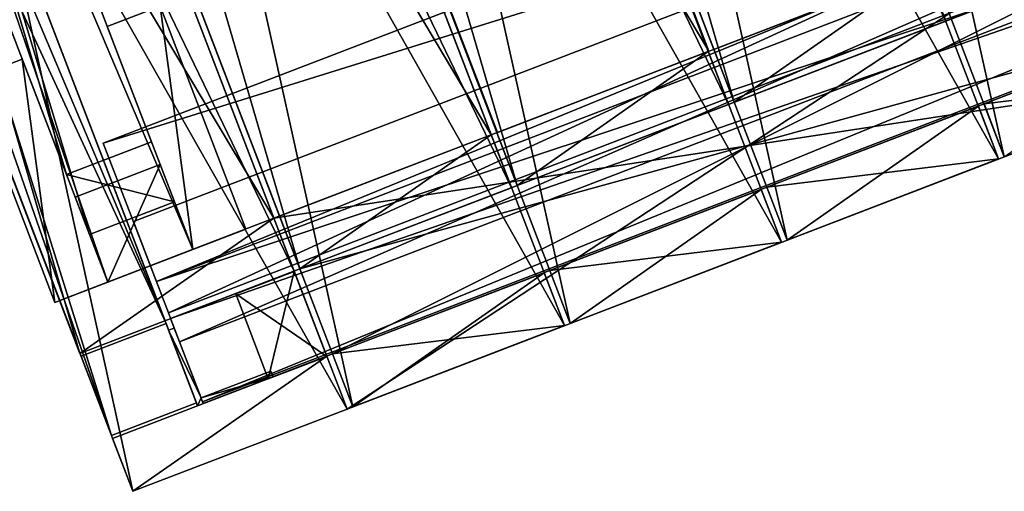
# Model space of a CAD drawing. Units: millimetres. Extents: x -5575 to 1020, y -2638 to 5124.
# Drawn here: x -3594 to -3107, y -867 to -634 of the extents above; entities that cross this region are included whole.
import ezdxf

# ---------------------------------------------------------------- set-up
doc = ezdxf.new("R2010")
doc.units = ezdxf.units.MM
doc.layers.add('ORG3813BY', color=7, linetype='Continuous', true_color=0x000000)

msp = doc.modelspace()

# ---------------------------------------------------------------- linework, layer by layer
at = {"layer": 'ORG3813BY', "color": 43, "true_color": 0xcdb38b}
for points in [[(-3135.69, -634.95, 121), (-3725.48, 588.98, 121), (-3620.92, 629.11, 121)], [(-3240.25, -675.09, 93), (-3620.92, 629.11, 93), (-3725.48, 588.98, 93)], [(-3620.92, 629.11, 93), (-3135.69, -634.95, 93), (-3135.69, -634.95, 121)], [(-3620.92, 629.11, 93), (-3135.69, -634.95, 121), (-3620.92, 629.11, 121)], [(-3240.25, -675.09, 93), (-3135.69, -634.95, 93), (-3620.92, 629.11, 93)], [(-3243.05, -676.17, 121), (-3832.84, 547.76, 121), (-3728.28, 587.9, 121)], [(-3347.61, -716.3, 93), (-3728.28, 587.9, 93), (-3832.84, 547.76, 93)], [(-3728.28, 587.9, 93), (-3243.05, -676.17, 93), (-3243.05, -676.17, 121)], [(-3728.28, 587.9, 93), (-3243.05, -676.17, 121), (-3728.28, 587.9, 121)], [(-3347.61, -716.3, 93), (-3243.05, -676.17, 93), (-3728.28, 587.9, 93)], [(-3725.48, 588.98, 121), (-3240.25, -675.09, 121), (-3240.25, -675.09, 93)], [(-3725.48, 588.98, 121), (-3240.25, -675.09, 93), (-3725.48, 588.98, 93)], [(-3135.69, -634.95, 121), (-3240.25, -675.09, 121), (-3725.48, 588.98, 121)], [(-3350.41, -717.38, 121), (-3940.21, 506.55, 121), (-3835.64, 546.69, 121)], [(-3454.98, -757.52, 93), (-3835.64, 546.69, 93), (-3940.21, 506.55, 93)], [(-3835.64, 546.69, 93), (-3350.41, -717.38, 93), (-3350.41, -717.38, 121)], [(-3835.64, 546.69, 93), (-3350.41, -717.38, 121), (-3835.64, 546.69, 121)], [(-3454.98, -757.52, 93), (-3350.41, -717.38, 93), (-3835.64, 546.69, 93)], [(-3832.84, 547.76, 121), (-3347.61, -716.3, 121), (-3347.61, -716.3, 93)], [(-3832.84, 547.76, 121), (-3347.61, -716.3, 93), (-3832.84, 547.76, 93)], [(-3243.05, -676.17, 121), (-3347.61, -716.3, 121), (-3832.84, 547.76, 121)], [(-4022.55, 521.54, 50.09), (-4064.56, 505.41, 50.09), (-3548.15, -839.88, 50.09)], [(-4022.55, 521.54, 50.09), (-3548.15, -839.88, 50.09), (-3506.14, -823.75, 50.09)], [(-4022.55, 521.54, 50.09), (-3506.14, -823.75, 50.09), (-3521.19, -784.54, 92.09)], [(-4022.55, 521.54, 50.09), (-3521.19, -784.54, 92.09), (-4007.49, 482.33, 92.09)], [(-3940.21, 506.55, 121), (-3454.98, -757.52, 121), (-3454.98, -757.52, 93)], [(-3940.21, 506.55, 121), (-3454.98, -757.52, 93), (-3940.21, 506.55, 93)], [(-3350.41, -717.38, 121), (-3454.98, -757.52, 121), (-3940.21, 506.55, 121)], [(-4049.51, 466.2, 92.09), (-3548.15, -839.88, 50.09), (-4064.56, 505.41, 50.09)], [(-3457.78, -758.59, 121), (-4048.97, 464.8, 121), (-3943.01, 505.48, 121)], [(-3563.74, -799.27, 93), (-3943.01, 505.48, 93), (-4048.97, 464.8, 93)], [(-3943.01, 505.48, 93), (-3457.78, -758.59, 93), (-3457.78, -758.59, 121)], [(-3943.01, 505.48, 93), (-3457.78, -758.59, 121), (-3943.01, 505.48, 121)], [(-3563.74, -799.27, 93), (-3457.78, -758.59, 93), (-3943.01, 505.48, 93)], [(-3521.19, -784.54, 92.09), (-4049.51, 466.2, 92.09), (-4007.49, 482.33, 92.09)], [(-3521.19, -784.54, 92.09), (-3563.2, -800.67, 92.09), (-4049.51, 466.2, 92.09)], [(-4049.51, 466.2, 92.09), (-3563.2, -800.67, 92.09), (-3548.15, -839.88, 50.09)], [(-4048.97, 464.8, 121), (-3563.74, -799.27, 121), (-3563.74, -799.27, 93)], [(-4048.97, 464.8, 121), (-3563.74, -799.27, 93), (-4048.97, 464.8, 93)], [(-3457.78, -758.59, 121), (-3563.74, -799.27, 121), (-4048.97, 464.8, 121)], [(-3507.95, -747.86, 163), (-4015.13, 447.8, 163), (-3973.12, 463.93, 163)], [(-3549.97, -763.99, 118), (-3973.12, 463.93, 118), (-4015.13, 447.8, 118)], [(-3973.12, 463.93, 118), (-3507.95, -747.86, 118), (-3507.95, -747.86, 163)], [(-3973.12, 463.93, 118), (-3507.95, -747.86, 163), (-3973.12, 463.93, 163)], [(-3549.97, -763.99, 118), (-3507.95, -747.86, 118), (-3973.12, 463.93, 118)], [(-4015.13, 447.8, 163), (-3549.97, -763.99, 163), (-3549.97, -763.99, 118)], [(-4015.13, 447.8, 163), (-3549.97, -763.99, 118), (-4015.13, 447.8, 118)], [(-3507.95, -747.86, 163), (-3549.97, -763.99, 163), (-4015.13, 447.8, 163)], [(-3163.58, 79.5, 1730.99), (-3268.14, 39.37, 1730.99), (-2999.37, -660.82, 980.99)], [(-3163.58, 79.5, 1730.99), (-2999.37, -660.82, 980.99), (-2894.81, -620.68, 980.99)], [(-3268.14, 39.37, 1730.99), (-3268.14, 39.37, 1770.59), (-2999.37, -660.82, 1020.59)], [(-3268.14, 39.37, 1730.99), (-2999.37, -660.82, 1020.59), (-2999.37, -660.82, 980.99)], [(-3268.14, 39.37, 1770.59), (-2894.81, -620.68, 1020.59), (-2999.37, -660.82, 1020.59)], [(-3270.94, 38.29, 1730.99), (-3375.5, -1.85, 1730.99), (-3106.73, -702.03, 980.99)], [(-3375.5, -1.85, 1770.59), (-3270.94, 38.29, 1770.59), (-3002.17, -661.89, 1020.59)], [(-3270.94, 38.29, 1730.99), (-3106.73, -702.03, 980.99), (-3002.17, -661.89, 980.99)], [(-3002.17, -661.89, 1020.59), (-3270.94, 38.29, 1770.59), (-3270.94, 38.29, 1730.99)], [(-3002.17, -661.89, 1020.59), (-3270.94, 38.29, 1730.99), (-3002.17, -661.89, 980.99)], [(-3378.31, -2.92, 1730.99), (-3482.87, -43.06, 1730.99), (-3214.09, -743.24, 980.99)], [(-3482.87, -43.06, 1770.59), (-3378.31, -2.92, 1770.59), (-3109.53, -703.11, 1020.59)], [(-3378.31, -2.92, 1730.99), (-3214.09, -743.24, 980.99), (-3109.53, -703.11, 980.99)], [(-3109.53, -703.11, 1020.59), (-3378.31, -2.92, 1770.59), (-3378.31, -2.92, 1730.99)], [(-3109.53, -703.11, 1020.59), (-3378.31, -2.92, 1730.99), (-3109.53, -703.11, 980.99)], [(-3375.5, -1.85, 1730.99), (-3375.5, -1.85, 1770.59), (-3106.73, -702.03, 1020.59)], [(-3375.5, -1.85, 1730.99), (-3106.73, -702.03, 1020.59), (-3106.73, -702.03, 980.99)], [(-3375.5, -1.85, 1770.59), (-3002.17, -661.89, 1020.59), (-3106.73, -702.03, 1020.59)], [(-3482.87, -43.06, 1730.99), (-3482.87, -43.06, 1770.59), (-3214.09, -743.24, 1020.59)], [(-3482.87, -43.06, 1730.99), (-3214.09, -743.24, 1020.59), (-3214.09, -743.24, 980.99)], [(-3482.87, -43.06, 1666.76), (-3145.72, -608.81, 1017.76), (-3250.29, -648.95, 1017.76)], [(-3482.87, -43.06, 1627.17), (-3482.87, -43.06, 1666.76), (-3250.29, -648.95, 1017.76)], [(-3482.87, -43.06, 1627.17), (-3250.29, -648.95, 1017.76), (-3250.29, -648.95, 978.17)], [(-3482.87, -43.06, 1770.59), (-3109.53, -703.11, 1020.59), (-3214.09, -743.24, 1020.59)], [(-3485.67, -44.13, 1730.99), (-3590.23, -84.27, 1730.99), (-3321.45, -784.46, 980.99)], [(-3590.23, -84.27, 1770.59), (-3485.67, -44.13, 1770.59), (-3216.89, -744.32, 1020.59)], [(-3590.06, -84.2, 1666.76), (-3485.5, -44.07, 1666.76), (-3252.74, -649.89, 1017.76)], [(-3485.67, -44.13, 1730.99), (-3321.45, -784.46, 980.99), (-3216.89, -744.32, 980.99)], [(-3216.89, -744.32, 1020.59), (-3485.67, -44.13, 1770.59), (-3485.67, -44.13, 1730.99)], [(-3216.89, -744.32, 1020.59), (-3485.67, -44.13, 1730.99), (-3216.89, -744.32, 980.99)], [(-3252.74, -649.89, 1017.76), (-3485.5, -44.07, 1666.76), (-3485.5, -44.07, 1627.17)], [(-3252.74, -649.89, 1017.76), (-3485.5, -44.07, 1627.17), (-3252.74, -649.89, 978.17)], [(-3593.03, -85.34, 1730.99), (-3697.59, -125.48, 1730.99), (-3428.81, -825.67, 980.99)], [(-3697.59, -125.48, 1666.76), (-3593.03, -85.34, 1666.76), (-3360.45, -691.24, 1017.76)], [(-3697.59, -125.48, 1770.59), (-3593.03, -85.34, 1770.59), (-3324.25, -785.53, 1020.59)], [(-3593.03, -85.34, 1730.99), (-3428.81, -825.67, 980.99), (-3324.25, -785.53, 980.99)], [(-3324.25, -785.53, 1020.59), (-3593.03, -85.34, 1770.59), (-3593.03, -85.34, 1730.99)], [(-3324.25, -785.53, 1020.59), (-3593.03, -85.34, 1730.99), (-3324.25, -785.53, 980.99)], [(-3360.45, -691.24, 1017.76), (-3593.03, -85.34, 1666.76), (-3593.03, -85.34, 1627.17)], [(-3360.45, -691.24, 1017.76), (-3593.03, -85.34, 1627.17), (-3360.45, -691.24, 978.17)], [(-3590.23, -84.27, 1730.99), (-3590.23, -84.27, 1770.59), (-3321.45, -784.46, 1020.59)], [(-3590.23, -84.27, 1730.99), (-3321.45, -784.46, 1020.59), (-3321.45, -784.46, 980.99)], [(-3590.23, -84.27, 1770.59), (-3216.89, -744.32, 1020.59), (-3321.45, -784.46, 1020.59)], [(-3590.06, -84.2, 1666.76), (-3252.74, -649.89, 1017.76), (-3357.3, -690.03, 1017.76)], [(-3590.06, -84.2, 1627.17), (-3590.06, -84.2, 1666.76), (-3357.3, -690.03, 1017.76)], [(-3590.06, -84.2, 1627.17), (-3357.3, -690.03, 1017.76), (-3357.3, -690.03, 978.17)], [(-3700.39, -126.56, 1730.99), (-3806.35, -167.23, 1730.99), (-3537.58, -867.42, 980.99)], [(-3806.35, -167.23, 1666.76), (-3700.39, -126.56, 1666.76), (-3467.81, -732.45, 1017.76)], [(-3806.35, -167.23, 1770.59), (-3700.39, -126.56, 1770.59), (-3431.61, -826.74, 1020.59)], [(-3700.39, -126.56, 1730.99), (-3537.58, -867.42, 980.99), (-3431.61, -826.74, 980.99)], [(-3431.61, -826.74, 1020.59), (-3700.39, -126.56, 1770.59), (-3700.39, -126.56, 1730.99)], [(-3431.61, -826.74, 1020.59), (-3700.39, -126.56, 1730.99), (-3431.61, -826.74, 980.99)], [(-3467.81, -732.45, 1017.76), (-3700.39, -126.56, 1666.76), (-3700.39, -126.56, 1627.17)], [(-3467.81, -732.45, 1017.76), (-3700.39, -126.56, 1627.17), (-3467.81, -732.45, 978.17)], [(-3697.59, -125.48, 1730.99), (-3697.59, -125.48, 1770.59), (-3428.81, -825.67, 1020.59)], [(-3697.59, -125.48, 1730.99), (-3428.81, -825.67, 1020.59), (-3428.81, -825.67, 980.99)], [(-3697.59, -125.48, 1666.76), (-3360.45, -691.24, 1017.76), (-3465.01, -731.38, 1017.76)], [(-3697.59, -125.48, 1627.17), (-3697.59, -125.48, 1666.76), (-3465.01, -731.38, 1017.76)], [(-3697.59, -125.48, 1627.17), (-3465.01, -731.38, 1017.76), (-3465.01, -731.38, 978.17)], [(-3697.59, -125.48, 1770.59), (-3324.25, -785.53, 1020.59), (-3428.81, -825.67, 1020.59)], [(-3740.53, -141.98, 1560.53), (-3782.54, -158.1, 1560.53), (-3570.39, -710.76, 968.55)], [(-3558.98, -740.47, 1000.37), (-3782.54, -158.1, 1624.17), (-3740.53, -141.98, 1624.17)], [(-3740.53, -141.98, 1560.53), (-3570.39, -710.76, 968.55), (-3528.38, -694.63, 968.55)], [(-3516.97, -724.34, 1000.37), (-3740.53, -141.98, 1624.17), (-3740.53, -141.98, 1560.53)], [(-3516.97, -724.34, 1000.37), (-3740.53, -141.98, 1560.53), (-3528.38, -694.63, 968.55)], [(-3558.98, -740.47, 1000.37), (-3740.53, -141.98, 1624.17), (-3516.97, -724.34, 1000.37)], [(-3806.35, -167.23, 1669.47), (-3521.19, -784.54, 990.97), (-3764.34, -151.11, 1669.47)], [(-3548.15, -839.88, 1008.37), (-3806.35, -167.23, 1728.87), (-3764.34, -151.11, 1728.87)], [(-3548.15, -839.88, 1008.37), (-3764.34, -151.11, 1728.87), (-3506.14, -823.75, 1008.37)], [(-3764.34, -151.11, 1669.47), (-3521.19, -784.54, 990.97), (-3506.14, -823.75, 1008.37)], [(-3764.34, -151.11, 1669.47), (-3506.14, -823.75, 1008.37), (-3764.34, -151.11, 1728.87)], [(-3782.54, -158.1, 1560.53), (-3782.54, -158.1, 1624.17), (-3558.98, -740.47, 1000.37)], [(-3782.54, -158.1, 1560.53), (-3558.98, -740.47, 1000.37), (-3570.39, -710.76, 968.55)], [(-3806.35, -167.23, 1730.99), (-3806.35, -167.23, 1770.59), (-3537.58, -867.42, 1020.59)], [(-3806.35, -167.23, 1730.99), (-3537.58, -867.42, 1020.59), (-3537.58, -867.42, 980.99)], [(-3806.35, -167.23, 1669.47), (-3563.2, -800.67, 990.97), (-3521.19, -784.54, 990.97)], [(-3548.15, -839.88, 1008.37), (-3563.2, -800.67, 990.97), (-3806.35, -167.23, 1669.47)], [(-3548.15, -839.88, 1008.37), (-3806.35, -167.23, 1669.47), (-3806.35, -167.23, 1728.87)], [(-3806.35, -167.23, 1666.76), (-3467.81, -732.45, 1017.76), (-3573.77, -773.13, 1017.76)], [(-3806.35, -167.23, 1627.17), (-3806.35, -167.23, 1666.76), (-3573.77, -773.13, 1017.76)], [(-3806.35, -167.23, 1627.17), (-3573.77, -773.13, 1017.76), (-3573.77, -773.13, 978.17)], [(-3806.35, -167.23, 1770.59), (-3431.61, -826.74, 1020.59), (-3537.58, -867.42, 1020.59)], [(-3552.25, -695.24, 48), (-2246.17, -193.89, 48), (-2246.17, -193.89, 93)], [(-3552.25, -695.24, 48), (-2246.17, -193.89, 93), (-3552.25, -695.24, 93)], [(-3520, -779.26, 48), (-2246.17, -193.89, 48), (-3552.25, -695.24, 48)], [(-2213.92, -277.91, 93), (-3552.25, -695.24, 93), (-2246.17, -193.89, 93)], [(-3520, -779.26, 48), (-2213.92, -277.91, 48), (-2246.17, -193.89, 48)], [(-3525.94, -763.78, 1072.98), (-3537.35, -734.08, 1041.16), (-2231.27, -232.72, 1041.16)], [(-2231.27, -232.72, 1041.16), (-3537.35, -734.08, 1041.16), (-3514.54, -793.49, 977.52)], [(-3525.94, -763.78, 1072.98), (-2231.27, -232.72, 1041.16), (-2219.86, -262.43, 1072.98)], [(-2231.27, -232.72, 1041.16), (-3514.54, -793.49, 977.52), (-2208.46, -292.13, 977.52)], [(-3525.94, -763.78, 1072.98), (-2219.86, -262.43, 1072.98), (-2197.06, -321.84, 1009.34)], [(-2213.92, -277.91, 93), (-3520, -779.26, 93), (-3552.25, -695.24, 93)], [(-3520, -779.26, 48), (-3520, -779.26, 93), (-2213.92, -277.91, 93)], [(-3520, -779.26, 48), (-2213.92, -277.91, 93), (-2213.92, -277.91, 48)], [(-3518.93, -782.07, 96), (-2196.72, -322.72, 96), (-2212.85, -280.71, 96)], [(-3518.93, -782.07, 186), (-2212.85, -280.71, 186), (-2196.72, -322.72, 186)], [(-3518.93, -782.07, 96), (-2212.85, -280.71, 96), (-2212.85, -280.71, 186)], [(-3518.93, -782.07, 96), (-2212.85, -280.71, 186), (-3518.93, -782.07, 186)], [(-3518.93, -782.07, 876), (-2196.72, -322.72, 876), (-2212.85, -280.71, 876)], [(-3518.93, -782.07, 966), (-2212.85, -280.71, 966), (-2196.72, -322.72, 966)], [(-3518.93, -782.07, 876), (-2212.85, -280.71, 876), (-2212.85, -280.71, 966)], [(-3518.93, -782.07, 876), (-2212.85, -280.71, 966), (-3518.93, -782.07, 966)], [(-3503.14, -823.2, 1009.34), (-2208.46, -292.13, 977.52), (-3514.54, -793.49, 977.52)], [(-3503.14, -823.2, 1009.34), (-2197.06, -321.84, 1009.34), (-2208.46, -292.13, 977.52)], [(-3525.94, -763.78, 1072.98), (-2197.06, -321.84, 1009.34), (-3503.14, -823.2, 1009.34)], [(-3518.93, -782.07, 96), (-3502.8, -824.08, 96), (-2196.72, -322.72, 96)], [(-3518.93, -782.07, 186), (-2196.72, -322.72, 186), (-3502.8, -824.08, 186)], [(-3518.93, -782.07, 876), (-3502.8, -824.08, 876), (-2196.72, -322.72, 876)], [(-3518.93, -782.07, 966), (-2196.72, -322.72, 966), (-3502.8, -824.08, 966)], [(-2196.72, -322.72, 96), (-3502.8, -824.08, 96), (-3502.8, -824.08, 186)], [(-2196.72, -322.72, 96), (-3502.8, -824.08, 186), (-2196.72, -322.72, 186)], [(-2196.72, -322.72, 876), (-3502.8, -824.08, 876), (-3502.8, -824.08, 966)], [(-2196.72, -322.72, 876), (-3502.8, -824.08, 966), (-2196.72, -322.72, 966)], [(-3035.56, -566.53, 384), (-3467.81, -732.45, 384), (-3431.61, -826.74, 384)], [(-2999.37, -660.82, 412), (-3467.81, -732.45, 412), (-3035.56, -566.53, 412)], [(-3035.56, -566.53, 384), (-3431.61, -826.74, 384), (-2999.37, -660.82, 384)], [(-3025.53, -592.67, 338.99), (-3454.98, -757.52, 338.99), (-3438.85, -799.53, 339)], [(-3454.98, -757.52, 384), (-3454.98, -757.52, 338.99), (-3025.53, -592.67, 338.99)], [(-3454.98, -757.52, 384), (-3025.53, -592.67, 338.99), (-3025.53, -592.67, 384)], [(-3009.4, -634.68, 384), (-3454.98, -757.52, 384), (-3025.53, -592.67, 384)], [(-3025.53, -592.67, 338.99), (-3438.85, -799.53, 339), (-3009.4, -634.68, 339)], [(-3240.25, -675.09, 989.76), (-3250.29, -648.95, 1017.76), (-3145.72, -608.81, 1017.76)], [(-3145.72, -608.81, 876), (-3250.29, -648.95, 876), (-3240.25, -675.09, 876)], [(-3240.25, -675.09, 989.76), (-3145.72, -608.81, 1017.76), (-3135.69, -634.95, 989.76)], [(-3145.72, -608.81, 876), (-3240.25, -675.09, 876), (-3135.69, -634.95, 876)], [(-3145.72, -608.81, 121), (-3135.69, -634.95, 121), (-3135.69, -634.95, 384)], [(-3145.72, -608.81, 121), (-3135.69, -634.95, 384), (-3145.72, -608.81, 384)], [(-3145.72, -608.81, 876), (-3135.69, -634.95, 876), (-3135.69, -634.95, 989.76)], [(-3145.72, -608.81, 876), (-3135.69, -634.95, 989.76), (-3145.72, -608.81, 1017.76)], [(-3507.95, -747.86, 975.17), (-3550.24, -637.7, 1093.17), (-3524.1, -627.66, 1093.17)], [(-3524.1, -627.66, 118), (-3550.24, -637.7, 118), (-3507.95, -747.86, 118)], [(-3524.1, -627.66, 118), (-3524.1, -627.66, 1093.17), (-3550.24, -637.7, 1093.17)], [(-3524.1, -627.66, 118), (-3550.24, -637.7, 1093.17), (-3550.24, -637.7, 118)], [(-3507.95, -747.86, 975.17), (-3524.1, -627.66, 1093.17), (-3481.81, -737.83, 975.17)], [(-3524.1, -627.66, 118), (-3507.95, -747.86, 118), (-3481.81, -737.83, 118)], [(-3507.95, -747.86, 975.17), (-3507.95, -747.86, 118), (-3550.24, -637.7, 118)], [(-3507.95, -747.86, 975.17), (-3550.24, -637.7, 118), (-3550.24, -637.7, 1093.17)], [(-3009.4, -634.68, 384), (-3438.85, -799.53, 384), (-3454.98, -757.52, 384)], [(-3438.85, -799.53, 339), (-3438.85, -799.53, 384), (-3009.4, -634.68, 384)], [(-3438.85, -799.53, 339), (-3009.4, -634.68, 384), (-3009.4, -634.68, 339)], [(-3135.69, -634.95, 121), (-3135.69, -634.95, 93), (-3240.25, -675.09, 93)], [(-3135.69, -634.95, 121), (-3240.25, -675.09, 93), (-3240.25, -675.09, 121)], [(-3240.25, -675.09, 876), (-3240.25, -675.09, 989.76), (-3135.69, -634.95, 989.76)], [(-3240.25, -675.09, 876), (-3135.69, -634.95, 989.76), (-3135.69, -634.95, 876)], [(-3240.25, -675.09, 121), (-3240.25, -675.09, 384), (-3135.69, -634.95, 384)], [(-3240.25, -675.09, 121), (-3135.69, -634.95, 384), (-3135.69, -634.95, 121)], [(-3106.73, -702.03, 50.09), (-3012.2, -635.75, 50.09), (-3116.76, -675.89, 50.09)], [(-3116.76, -675.89, 50.09), (-3012.2, -635.75, 50.09), (-3012.2, -635.75, 384)], [(-3116.76, -675.89, 50.09), (-3012.2, -635.75, 384), (-3116.76, -675.89, 384)], [(-3116.76, -675.89, 1008.99), (-3116.76, -675.89, 876), (-3012.2, -635.75, 876)], [(-3116.76, -675.89, 1008.99), (-3012.2, -635.75, 876), (-3012.2, -635.75, 1008.99)], [(-3002.17, -661.89, 876), (-3012.2, -635.75, 876), (-3116.76, -675.89, 876)], [(-3347.61, -716.3, 989.76), (-3357.65, -690.16, 1017.76), (-3253.09, -650.03, 1017.76)], [(-3253.09, -650.03, 876), (-3357.65, -690.16, 876), (-3347.61, -716.3, 876)], [(-3347.61, -716.3, 989.76), (-3253.09, -650.03, 1017.76), (-3243.05, -676.17, 989.76)], [(-3253.09, -650.03, 876), (-3347.61, -716.3, 876), (-3243.05, -676.17, 876)], [(-3253.09, -650.03, 121), (-3243.05, -676.17, 121), (-3243.05, -676.17, 384)], [(-3253.09, -650.03, 121), (-3243.05, -676.17, 384), (-3253.09, -650.03, 384)], [(-3253.09, -650.03, 876), (-3243.05, -676.17, 876), (-3243.05, -676.17, 989.76)], [(-3253.09, -650.03, 876), (-3243.05, -676.17, 989.76), (-3253.09, -650.03, 1017.76)], [(-3250.29, -648.95, 876), (-3250.29, -648.95, 1017.76), (-3240.25, -675.09, 989.76)], [(-3250.29, -648.95, 876), (-3240.25, -675.09, 989.76), (-3240.25, -675.09, 876)], [(-3250.29, -648.95, 121), (-3250.29, -648.95, 384), (-3240.25, -675.09, 384)], [(-3250.29, -648.95, 121), (-3240.25, -675.09, 384), (-3240.25, -675.09, 121)], [(-3576.11, -774.02, 975.17), (-3618.39, -663.86, 1093.17), (-3592.25, -653.83, 1093.17)], [(-3576.11, -774.02, 118), (-3592.25, -653.83, 118), (-3618.39, -663.86, 118)], [(-3592.25, -653.83, 118), (-3592.25, -653.83, 1093.17), (-3618.39, -663.86, 1093.17)], [(-3592.25, -653.83, 118), (-3618.39, -663.86, 1093.17), (-3618.39, -663.86, 118)], [(-3576.11, -774.02, 975.17), (-3592.25, -653.83, 1093.17), (-3549.96, -763.99, 975.17)], [(-3576.11, -774.02, 118), (-3549.97, -763.99, 118), (-3592.25, -653.83, 118)], [(-3592.25, -653.83, 118), (-3549.97, -763.99, 118), (-3549.96, -763.99, 975.17)], [(-3592.25, -653.83, 118), (-3549.96, -763.99, 975.17), (-3592.25, -653.83, 1093.17)], [(-2999.37, -660.82, 412), (-3431.61, -826.74, 412), (-3467.81, -732.45, 412)], [(-3431.61, -826.74, 384), (-3431.61, -826.74, 412), (-2999.37, -660.82, 412)], [(-3431.61, -826.74, 384), (-2999.37, -660.82, 412), (-2999.37, -660.82, 384)], [(-3002.17, -661.89, 876), (-3116.76, -675.89, 876), (-3106.73, -702.03, 876)], [(-3002.17, -661.89, 1020.59), (-3002.17, -661.89, 980.99), (-3106.73, -702.03, 980.99)], [(-3002.17, -661.89, 1020.59), (-3106.73, -702.03, 980.99), (-3106.73, -702.03, 1020.59)], [(-3002.17, -661.89, 384), (-3106.73, -702.03, 50.09), (-3106.73, -702.03, 384)], [(-3002.17, -661.89, 980.99), (-3002.17, -661.89, 876), (-3106.73, -702.03, 876)], [(-3002.17, -661.89, 980.99), (-3106.73, -702.03, 876), (-3106.73, -702.03, 980.99)], [(-3576.11, -774.02, 975.17), (-3576.11, -774.02, 118), (-3618.39, -663.86, 118)], [(-3576.11, -774.02, 975.17), (-3618.39, -663.86, 118), (-3618.39, -663.86, 1093.17)], [(-3243.05, -676.17, 121), (-3243.05, -676.17, 93), (-3347.61, -716.3, 93)], [(-3243.05, -676.17, 121), (-3347.61, -716.3, 93), (-3347.61, -716.3, 121)], [(-3347.61, -716.3, 876), (-3347.61, -716.3, 989.76), (-3243.05, -676.17, 989.76)], [(-3347.61, -716.3, 876), (-3243.05, -676.17, 989.76), (-3243.05, -676.17, 876)], [(-3347.61, -716.3, 121), (-3347.61, -716.3, 384), (-3243.05, -676.17, 384)], [(-3347.61, -716.3, 121), (-3243.05, -676.17, 384), (-3243.05, -676.17, 121)], [(-3106.73, -702.03, 384), (-3106.73, -702.03, 50.09), (-3116.76, -675.89, 50.09)], [(-3106.73, -702.03, 384), (-3116.76, -675.89, 50.09), (-3116.76, -675.89, 384)], [(-3106.73, -702.03, 980.99), (-3106.73, -702.03, 876), (-3116.76, -675.89, 876)], [(-3106.73, -702.03, 980.99), (-3116.76, -675.89, 876), (-3116.76, -675.89, 1008.99)], [(-3214.09, -743.24, 50.09), (-3119.56, -676.97, 50.09), (-3224.12, -717.1, 50.09)], [(-3224.12, -717.1, 50.09), (-3119.56, -676.97, 50.09), (-3119.56, -676.97, 384)], [(-3224.12, -717.1, 50.09), (-3119.56, -676.97, 384), (-3224.12, -717.1, 384)], [(-3224.12, -717.1, 1008.99), (-3224.12, -717.1, 876), (-3119.56, -676.97, 876)], [(-3224.12, -717.1, 1008.99), (-3119.56, -676.97, 876), (-3119.56, -676.97, 1008.99)], [(-3109.53, -703.11, 876), (-3119.56, -676.97, 876), (-3224.12, -717.1, 876)], [(-3214.09, -743.24, 50.09), (-3109.53, -703.11, 50.09), (-3119.56, -676.97, 50.09)], [(-3119.56, -676.97, 50.09), (-3109.53, -703.11, 50.09), (-3109.53, -703.11, 384)], [(-3119.56, -676.97, 50.09), (-3109.53, -703.11, 384), (-3119.56, -676.97, 384)], [(-3119.56, -676.97, 876), (-3109.53, -703.11, 876), (-3109.53, -703.11, 980.99)], [(-3119.56, -676.97, 876), (-3109.53, -703.11, 980.99), (-3119.56, -676.97, 1008.99)], [(-3454.98, -757.52, 989.76), (-3465.01, -731.38, 1017.76), (-3360.45, -691.24, 1017.76)], [(-3360.45, -691.24, 876), (-3465.01, -731.38, 876), (-3454.98, -757.52, 876)], [(-3454.98, -757.52, 989.76), (-3360.45, -691.24, 1017.76), (-3350.41, -717.38, 989.76)], [(-3360.45, -691.24, 876), (-3454.98, -757.52, 876), (-3350.41, -717.38, 876)], [(-3360.45, -691.24, 121), (-3350.41, -717.38, 121), (-3350.41, -717.38, 384)], [(-3360.45, -691.24, 121), (-3350.41, -717.38, 384), (-3360.45, -691.24, 384)], [(-3360.45, -691.24, 876), (-3350.41, -717.38, 876), (-3350.41, -717.38, 989.76)], [(-3360.45, -691.24, 876), (-3350.41, -717.38, 989.76), (-3360.45, -691.24, 1017.76)], [(-3357.65, -690.16, 876), (-3357.65, -690.16, 1017.76), (-3347.61, -716.3, 989.76)], [(-3357.65, -690.16, 876), (-3347.61, -716.3, 989.76), (-3347.61, -716.3, 876)], [(-3357.65, -690.16, 121), (-3357.65, -690.16, 384), (-3347.61, -716.3, 384)], [(-3357.65, -690.16, 121), (-3347.61, -716.3, 384), (-3347.61, -716.3, 121)], [(-3516.97, -724.34, 1000.37), (-3528.38, -694.63, 968.55), (-3570.39, -710.76, 968.55)], [(-3552.25, -695.24, 93), (-3520, -779.26, 93), (-3520, -779.26, 48)], [(-3552.25, -695.24, 93), (-3520, -779.26, 48), (-3552.25, -695.24, 48)], [(-3549.95, -763.99, 975.17), (-3566.08, -721.98, 975.17), (-3524.07, -705.86, 975.17)], [(-3524.07, -705.86, 163), (-3524.07, -705.86, 975.17), (-3566.08, -721.98, 975.17)], [(-3524.07, -705.86, 163), (-3566.08, -721.98, 975.17), (-3566.08, -721.98, 163)], [(-3549.95, -763.99, 975.17), (-3524.07, -705.86, 975.17), (-3507.94, -747.87, 975.17)], [(-3507.94, -747.87, 975.17), (-3524.07, -705.86, 975.17), (-3524.07, -705.86, 163)], [(-3507.94, -747.87, 975.17), (-3524.07, -705.86, 163), (-3507.94, -747.87, 163)], [(-3109.53, -703.11, 876), (-3224.12, -717.1, 876), (-3214.09, -743.24, 876)], [(-3109.53, -703.11, 1020.59), (-3109.53, -703.11, 980.99), (-3214.09, -743.24, 980.99)], [(-3109.53, -703.11, 1020.59), (-3214.09, -743.24, 980.99), (-3214.09, -743.24, 1020.59)], [(-3109.53, -703.11, 384), (-3109.53, -703.11, 50.09), (-3214.09, -743.24, 50.09)], [(-3109.53, -703.11, 384), (-3214.09, -743.24, 50.09), (-3214.09, -743.24, 384)], [(-3109.53, -703.11, 980.99), (-3109.53, -703.11, 876), (-3214.09, -743.24, 876)], [(-3109.53, -703.11, 980.99), (-3214.09, -743.24, 876), (-3214.09, -743.24, 980.99)], [(-3516.97, -724.34, 1000.37), (-3570.39, -710.76, 968.55), (-3558.98, -740.47, 1000.37)], [(-3350.41, -717.38, 121), (-3350.41, -717.38, 93), (-3454.98, -757.52, 93)], [(-3350.41, -717.38, 121), (-3454.98, -757.52, 93), (-3454.98, -757.52, 121)], [(-3454.98, -757.52, 876), (-3454.98, -757.52, 989.76), (-3350.41, -717.38, 989.76)], [(-3454.98, -757.52, 876), (-3350.41, -717.38, 989.76), (-3350.41, -717.38, 876)], [(-3454.98, -757.52, 121), (-3454.98, -757.52, 384), (-3350.41, -717.38, 384)], [(-3454.98, -757.52, 121), (-3350.41, -717.38, 384), (-3350.41, -717.38, 121)], [(-3321.45, -784.46, 50.09), (-3226.93, -718.18, 50.09), (-3331.49, -758.32, 50.09)], [(-3331.49, -758.32, 50.09), (-3226.93, -718.18, 50.09), (-3226.93, -718.18, 384)], [(-3331.49, -758.32, 50.09), (-3226.93, -718.18, 384), (-3331.49, -758.32, 384)], [(-3331.49, -758.32, 1008.99), (-3331.49, -758.32, 876), (-3226.93, -718.18, 876)], [(-3331.49, -758.32, 1008.99), (-3226.93, -718.18, 876), (-3226.93, -718.18, 1008.99)], [(-3216.89, -744.32, 876), (-3226.93, -718.18, 876), (-3331.49, -758.32, 876)], [(-3321.45, -784.46, 50.09), (-3216.89, -744.32, 50.09), (-3226.93, -718.18, 50.09)], [(-3226.93, -718.18, 50.09), (-3216.89, -744.32, 50.09), (-3216.89, -744.32, 384)], [(-3226.93, -718.18, 50.09), (-3216.89, -744.32, 384), (-3226.93, -718.18, 384)], [(-3226.93, -718.18, 876), (-3216.89, -744.32, 876), (-3216.89, -744.32, 980.99)], [(-3226.93, -718.18, 876), (-3216.89, -744.32, 980.99), (-3226.93, -718.18, 1008.99)], [(-3214.09, -743.24, 384), (-3214.09, -743.24, 50.09), (-3224.12, -717.1, 50.09)], [(-3214.09, -743.24, 384), (-3224.12, -717.1, 50.09), (-3224.12, -717.1, 384)], [(-3214.09, -743.24, 980.99), (-3214.09, -743.24, 876), (-3224.12, -717.1, 876)], [(-3214.09, -743.24, 980.99), (-3224.12, -717.1, 876), (-3224.12, -717.1, 1008.99)], [(-3566.08, -721.98, 975.17), (-3549.95, -763.99, 975.17), (-3549.95, -763.99, 163)], [(-3566.08, -721.98, 975.17), (-3549.95, -763.99, 163), (-3566.08, -721.98, 163)], [(-3563.74, -799.27, 989.76), (-3573.77, -773.13, 1017.76), (-3467.81, -732.45, 1017.76)], [(-3563.74, -799.27, 989.76), (-3467.81, -732.45, 1017.76), (-3457.78, -758.59, 989.76)], [(-3467.81, -732.45, 121), (-3457.78, -758.59, 121), (-3457.78, -758.59, 989.76)], [(-3467.81, -732.45, 121), (-3457.78, -758.59, 989.76), (-3467.81, -732.45, 1017.76)], [(-3467.81, -732.45, 412), (-3431.61, -826.74, 412), (-3431.61, -826.74, 384)], [(-3467.81, -732.45, 412), (-3431.61, -826.74, 384), (-3467.81, -732.45, 384)], [(-3465.01, -731.38, 876), (-3465.01, -731.38, 1017.76), (-3454.98, -757.52, 989.76)], [(-3465.01, -731.38, 876), (-3454.98, -757.52, 989.76), (-3454.98, -757.52, 876)], [(-3465.01, -731.38, 121), (-3465.01, -731.38, 384), (-3454.98, -757.52, 384)], [(-3465.01, -731.38, 121), (-3454.98, -757.52, 384), (-3454.98, -757.52, 121)], [(-3481.81, -737.83, 975.17), (-3481.81, -737.83, 118), (-3507.95, -747.86, 118)], [(-3481.81, -737.83, 975.17), (-3507.95, -747.86, 118), (-3507.95, -747.86, 975.17)], [(-3216.89, -744.32, 876), (-3331.49, -758.32, 876), (-3321.45, -784.46, 876)], [(-3216.89, -744.32, 1020.59), (-3216.89, -744.32, 980.99), (-3321.45, -784.46, 980.99)], [(-3216.89, -744.32, 1020.59), (-3321.45, -784.46, 980.99), (-3321.45, -784.46, 1020.59)], [(-3216.89, -744.32, 384), (-3216.89, -744.32, 50.09), (-3321.45, -784.46, 50.09)], [(-3216.89, -744.32, 384), (-3321.45, -784.46, 50.09), (-3321.45, -784.46, 384)], [(-3216.89, -744.32, 980.99), (-3216.89, -744.32, 876), (-3321.45, -784.46, 876)], [(-3216.89, -744.32, 980.99), (-3321.45, -784.46, 876), (-3321.45, -784.46, 980.99)], [(-3507.95, -747.86, 163), (-3507.95, -747.86, 118), (-3549.97, -763.99, 118)], [(-3507.95, -747.86, 163), (-3549.97, -763.99, 118), (-3549.97, -763.99, 163)], [(-3549.95, -763.99, 163), (-3549.95, -763.99, 975.17), (-3507.94, -747.87, 975.17)], [(-3549.95, -763.99, 163), (-3507.94, -747.87, 975.17), (-3507.94, -747.87, 163)], [(-3563.74, -799.27, 121), (-3563.74, -799.27, 989.76), (-3457.78, -758.59, 989.76)], [(-3563.74, -799.27, 121), (-3457.78, -758.59, 989.76), (-3457.78, -758.59, 121)], [(-3457.78, -758.59, 121), (-3457.78, -758.59, 93), (-3563.74, -799.27, 93)], [(-3457.78, -758.59, 121), (-3563.74, -799.27, 93), (-3563.74, -799.27, 121)], [(-3457.8, -758.74, 189.5), (-3486.74, -769.85, 189.5), (-3470.62, -811.86, 189.5)], [(-3486.74, -769.85, 876), (-3486.74, -769.85, 189.5), (-3457.8, -758.74, 189.5)], [(-3486.74, -769.85, 876), (-3457.8, -758.74, 189.5), (-3457.8, -758.74, 876)], [(-3441.68, -800.75, 876), (-3486.74, -769.85, 876), (-3457.8, -758.74, 876)], [(-3457.8, -758.74, 189.5), (-3470.62, -811.86, 189.5), (-3441.68, -800.75, 189.5)], [(-3457.8, -758.74, 189.5), (-3441.68, -800.75, 189.5), (-3441.68, -800.75, 876)], [(-3457.8, -758.74, 189.5), (-3441.68, -800.75, 876), (-3457.8, -758.74, 876)], [(-3454.98, -757.52, 384), (-3438.85, -799.53, 384), (-3438.85, -799.53, 339)], [(-3454.98, -757.52, 384), (-3438.85, -799.53, 339), (-3454.98, -757.52, 338.99)], [(-3428.81, -825.67, 50.09), (-3334.29, -759.39, 50.09), (-3438.85, -799.53, 50.09)], [(-3438.85, -799.53, 50.09), (-3334.29, -759.39, 50.09), (-3334.29, -759.39, 384)], [(-3438.85, -799.53, 50.09), (-3334.29, -759.39, 384), (-3438.85, -799.53, 384)], [(-3438.85, -799.53, 1008.99), (-3438.85, -799.53, 876), (-3334.29, -759.39, 876)], [(-3438.85, -799.53, 1008.99), (-3334.29, -759.39, 876), (-3334.29, -759.39, 1008.99)], [(-3324.25, -785.53, 876), (-3334.29, -759.39, 876), (-3438.85, -799.53, 876)], [(-3428.81, -825.67, 50.09), (-3324.25, -785.53, 50.09), (-3334.29, -759.39, 50.09)], [(-3334.29, -759.39, 50.09), (-3324.25, -785.53, 50.09), (-3324.25, -785.53, 384)], [(-3334.29, -759.39, 50.09), (-3324.25, -785.53, 384), (-3334.29, -759.39, 384)], [(-3334.29, -759.39, 876), (-3324.25, -785.53, 876), (-3324.25, -785.53, 980.99)], [(-3334.29, -759.39, 876), (-3324.25, -785.53, 980.99), (-3334.29, -759.39, 1008.99)], [(-3321.45, -784.46, 384), (-3321.45, -784.46, 50.09), (-3331.49, -758.32, 50.09)], [(-3321.45, -784.46, 384), (-3331.49, -758.32, 50.09), (-3331.49, -758.32, 384)], [(-3321.45, -784.46, 980.99), (-3321.45, -784.46, 876), (-3331.49, -758.32, 876)], [(-3321.45, -784.46, 980.99), (-3331.49, -758.32, 876), (-3331.49, -758.32, 1008.99)], [(-3549.96, -763.99, 975.17), (-3549.97, -763.99, 118), (-3576.11, -774.02, 118)], [(-3549.96, -763.99, 975.17), (-3576.11, -774.02, 118), (-3576.11, -774.02, 975.17)], [(-3573.77, -773.13, 121), (-3573.77, -773.13, 1017.76), (-3563.74, -799.27, 989.76)], [(-3573.77, -773.13, 121), (-3563.74, -799.27, 989.76), (-3563.74, -799.27, 121)], [(-3441.68, -800.75, 876), (-3470.62, -811.86, 876), (-3486.74, -769.85, 876)], [(-3486.74, -769.85, 876), (-3470.62, -811.86, 876), (-3470.62, -811.86, 189.5)], [(-3486.74, -769.85, 876), (-3470.62, -811.86, 189.5), (-3486.74, -769.85, 189.5)], [(-3563.2, -800.67, 990.97), (-3563.2, -800.67, 92.09), (-3521.19, -784.54, 92.09)], [(-3563.2, -800.67, 990.97), (-3521.19, -784.54, 92.09), (-3521.19, -784.54, 990.97)], [(-3521.19, -784.54, 92.09), (-3506.14, -823.75, 50.09), (-3506.14, -823.75, 1008.37)], [(-3521.19, -784.54, 92.09), (-3506.14, -823.75, 1008.37), (-3521.19, -784.54, 990.97)], [(-3324.25, -785.53, 876), (-3438.85, -799.53, 876), (-3428.81, -825.67, 876)], [(-3324.25, -785.53, 1020.59), (-3324.25, -785.53, 980.99), (-3428.81, -825.67, 980.99)], [(-3324.25, -785.53, 1020.59), (-3428.81, -825.67, 980.99), (-3428.81, -825.67, 1020.59)], [(-3324.25, -785.53, 384), (-3324.25, -785.53, 50.09), (-3428.81, -825.67, 50.09)], [(-3324.25, -785.53, 384), (-3428.81, -825.67, 50.09), (-3428.81, -825.67, 384)], [(-3324.25, -785.53, 980.99), (-3324.25, -785.53, 876), (-3428.81, -825.67, 876)], [(-3324.25, -785.53, 980.99), (-3428.81, -825.67, 876), (-3428.81, -825.67, 980.99)], [(-3548.15, -839.88, 1008.37), (-3548.15, -839.88, 50.09), (-3563.2, -800.67, 92.09)], [(-3548.15, -839.88, 1008.37), (-3563.2, -800.67, 92.09), (-3563.2, -800.67, 990.97)], [(-3441.65, -800.6, 50.09), (-3547.61, -841.28, 50.09), (-3537.58, -867.42, 50.09)], [(-3547.61, -841.28, 50.09), (-3441.65, -800.6, 50.09), (-3441.65, -800.6, 1008.99)], [(-3547.61, -841.28, 50.09), (-3441.65, -800.6, 1008.99), (-3547.61, -841.28, 1008.99)], [(-3441.65, -800.6, 50.09), (-3537.58, -867.42, 50.09), (-3431.61, -826.74, 50.09)], [(-3470.62, -811.86, 189.5), (-3470.62, -811.86, 876), (-3441.68, -800.75, 876)], [(-3470.62, -811.86, 189.5), (-3441.68, -800.75, 876), (-3441.68, -800.75, 189.5)], [(-3441.65, -800.6, 50.09), (-3431.61, -826.74, 50.09), (-3431.61, -826.74, 980.99)], [(-3441.65, -800.6, 50.09), (-3431.61, -826.74, 980.99), (-3441.65, -800.6, 1008.99)], [(-3428.81, -825.67, 384), (-3428.81, -825.67, 50.09), (-3438.85, -799.53, 50.09)], [(-3428.81, -825.67, 384), (-3438.85, -799.53, 50.09), (-3438.85, -799.53, 384)], [(-3428.81, -825.67, 980.99), (-3428.81, -825.67, 876), (-3438.85, -799.53, 876)], [(-3428.81, -825.67, 980.99), (-3438.85, -799.53, 876), (-3438.85, -799.53, 1008.99)], [(-3548.15, -839.88, 50.09), (-3548.15, -839.88, 1008.37), (-3506.14, -823.75, 1008.37)], [(-3548.15, -839.88, 50.09), (-3506.14, -823.75, 1008.37), (-3506.14, -823.75, 50.09)], [(-3537.58, -867.42, 980.99), (-3537.58, -867.42, 1020.59), (-3431.61, -826.74, 1020.59)], [(-3537.58, -867.42, 980.99), (-3431.61, -826.74, 1020.59), (-3431.61, -826.74, 980.99)], [(-3431.61, -826.74, 980.99), (-3431.61, -826.74, 50.09), (-3537.58, -867.42, 50.09)], [(-3431.61, -826.74, 980.99), (-3537.58, -867.42, 50.09), (-3537.58, -867.42, 980.99)], [(-3537.58, -867.42, 980.99), (-3537.58, -867.42, 50.09), (-3547.61, -841.28, 50.09)], [(-3537.58, -867.42, 980.99), (-3547.61, -841.28, 50.09), (-3547.61, -841.28, 1008.99)]]:
    msp.add_3dface(points, dxfattribs=at)
at = {"layer": 'ORG3813BY', "color": 30, "true_color": 0xf09200}
for points in [[(-3145.72, -608.81, 978.17), (-3482.87, -43.06, 1627.17), (-3250.29, -648.95, 978.17)], [(-3252.74, -649.89, 978.17), (-3485.5, -44.07, 1627.17), (-3590.06, -84.2, 1627.17)], [(-3360.45, -691.24, 978.17), (-3593.03, -85.34, 1627.17), (-3697.59, -125.48, 1627.17)], [(-3252.74, -649.89, 978.17), (-3590.06, -84.2, 1627.17), (-3357.3, -690.03, 978.17)], [(-3467.81, -732.45, 978.17), (-3700.39, -126.56, 1627.17), (-3806.35, -167.23, 1627.17)], [(-3360.45, -691.24, 978.17), (-3697.59, -125.48, 1627.17), (-3465.01, -731.38, 978.17)], [(-3467.81, -732.45, 978.17), (-3806.35, -167.23, 1627.17), (-3573.77, -773.13, 978.17)], [(-3467.81, -732.45, 412), (-3467.81, -732.45, 384), (-3035.56, -566.53, 384)], [(-3467.81, -732.45, 412), (-3035.56, -566.53, 384), (-3035.56, -566.53, 412)], [(-3145.72, -608.81, 876), (-3145.72, -608.81, 1017.76), (-3250.29, -648.95, 1017.76)], [(-3145.72, -608.81, 876), (-3250.29, -648.95, 1017.76), (-3250.29, -648.95, 876)], [(-3145.72, -608.81, 121), (-3145.72, -608.81, 384), (-3250.29, -648.95, 384)], [(-3145.72, -608.81, 121), (-3250.29, -648.95, 384), (-3250.29, -648.95, 121)], [(-3481.81, -737.83, 975.17), (-3524.1, -627.66, 1093.17), (-3524.1, -627.66, 118)], [(-3481.81, -737.83, 975.17), (-3524.1, -627.66, 118), (-3481.81, -737.83, 118)], [(-3253.09, -650.03, 876), (-3253.09, -650.03, 1017.76), (-3357.65, -690.16, 1017.76)], [(-3253.09, -650.03, 876), (-3357.65, -690.16, 1017.76), (-3357.65, -690.16, 876)], [(-3253.09, -650.03, 121), (-3253.09, -650.03, 384), (-3357.65, -690.16, 384)], [(-3253.09, -650.03, 121), (-3357.65, -690.16, 384), (-3357.65, -690.16, 121)], [(-3360.45, -691.24, 876), (-3360.45, -691.24, 1017.76), (-3465.01, -731.38, 1017.76)], [(-3360.45, -691.24, 876), (-3465.01, -731.38, 1017.76), (-3465.01, -731.38, 876)], [(-3360.45, -691.24, 121), (-3360.45, -691.24, 384), (-3465.01, -731.38, 384)], [(-3360.45, -691.24, 121), (-3465.01, -731.38, 384), (-3465.01, -731.38, 121)], [(-3467.81, -732.45, 121), (-3467.81, -732.45, 1017.76), (-3573.77, -773.13, 1017.76)], [(-3467.81, -732.45, 121), (-3573.77, -773.13, 1017.76), (-3573.77, -773.13, 121)]]:
    msp.add_3dface(points, dxfattribs=at)
at = {"layer": 'ORG3813BY', "color": 9, "true_color": 0xc7c7c7}
for points in [[(-3503.87, -821.28, 0), (-3517.13, -786.73, 0), (-3519.93, -787.81, 0)], [(-3517.13, -786.73, 96), (-3519.93, -787.81, 96), (-3519.93, -787.81, 0)], [(-3517.13, -786.73, 96), (-3519.93, -787.81, 0), (-3517.13, -786.73, 0)], [(-3505.6, -825.15, 0), (-3519.93, -787.81, 0), (-3519.93, -787.81, 96)], [(-3505.6, -825.15, 0), (-3519.93, -787.81, 96), (-3505.6, -825.15, 96)], [(-3503.87, -821.28, 0), (-3519.93, -787.81, 0), (-3505.6, -825.15, 0)], [(-3503.87, -821.28, 0), (-3503.87, -821.28, 96), (-3517.13, -786.73, 96)], [(-3503.87, -821.28, 0), (-3517.13, -786.73, 96), (-3517.13, -786.73, 0)], [(-3469.33, -808.02, 0), (-3469.33, -808.02, 96), (-3503.87, -821.28, 96)], [(-3469.33, -808.02, 0), (-3503.87, -821.28, 96), (-3503.87, -821.28, 0)], [(-3468.26, -810.82, 0), (-3469.33, -808.02, 0), (-3503.87, -821.28, 0)], [(-3468.26, -810.82, 0), (-3468.26, -810.82, 96), (-3469.33, -808.02, 96)], [(-3468.26, -810.82, 0), (-3469.33, -808.02, 96), (-3469.33, -808.02, 0)], [(-3468.26, -810.82, 0), (-3503.87, -821.28, 0), (-3505.6, -825.15, 0)], [(-3468.26, -810.82, 0), (-3505.6, -825.15, 0), (-3505.6, -825.15, 96)], [(-3468.26, -810.82, 0), (-3505.6, -825.15, 96), (-3468.26, -810.82, 96)]]:
    msp.add_3dface(points, dxfattribs=at)

doc.saveas('drawing.dxf')
